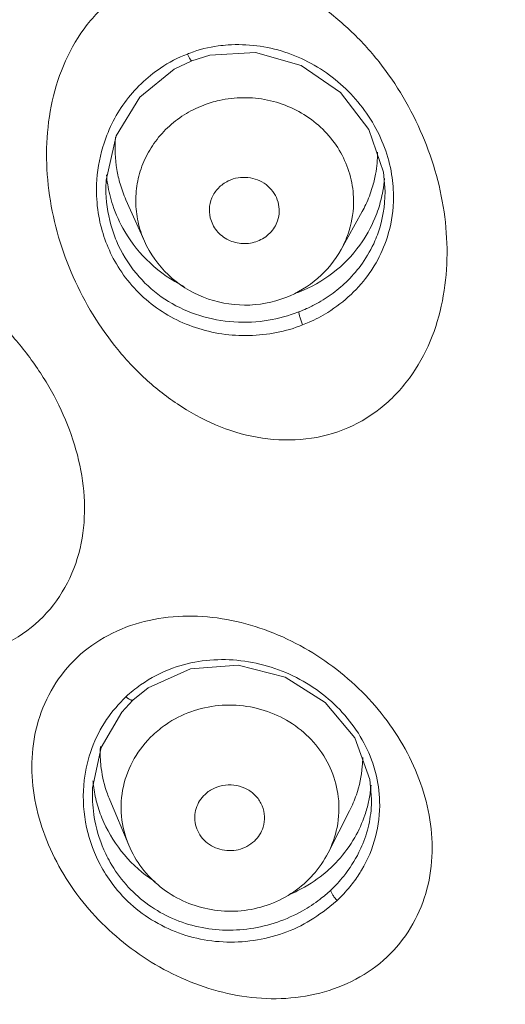
# Model space of a CAD drawing. Units: inches. Extents: x 4.1 to 34.2, y -54.2 to -0.4.
# Drawn here: x 5.7 to 5.9, y -17.8 to -17.3 of the extents above; entities that cross this region are included whole.
import ezdxf

# ---------------------------------------------------------------- set-up
doc = ezdxf.new("R2010")
doc.units = ezdxf.units.IN
doc.header["$MEASUREMENT"] = 0
doc.layers.add('Layer 1', color=7, linetype='Continuous', lineweight=0)

msp = doc.modelspace()

# ---------------------------------------------------------------- linework, layer by layer
at = {"layer": 'Layer 1', "color": 7, "lineweight": 5}
for p, q in [((5.86592, -17.33582), (5.86682, -17.34678)), ((5.70975, -17.3448), (5.70989, -17.34032)), ((5.70975, -17.34489), (5.70975, -17.3448)), ((5.86682, -17.34678), (5.86682, -17.34701)), ((5.73146, -17.37468), (5.72107, -17.35141)), ((5.8421, -17.37942), (5.85391, -17.35808)), ((5.85833, -17.67767), (5.85925, -17.68876)), ((5.70218, -17.68645), (5.70229, -17.68245)), ((5.70218, -17.68645), (5.70218, -17.6864)), ((5.85925, -17.68866), (5.85925, -17.68877)), ((5.72266, -17.71469), (5.71193, -17.6891)), ((5.83484, -17.71888), (5.8469, -17.69525)), ((5.83361, -17.75083), (5.83983, -17.74581))]:
    msp.add_line(p, q, dxfattribs=at)
for points in [[(5.70989, -17.34032), (5.71558, -17.31531), (5.72894, -17.29367), (5.7482, -17.2779), (5.75808, -17.27319)], [(5.75808, -17.27319), (5.76818, -17.27006), (5.794, -17.26857), (5.81959, -17.27586), (5.84179, -17.29105), (5.85777, -17.31191), (5.86592, -17.33582)], [(5.72501, -17.63293), (5.73361, -17.62602), (5.75742, -17.61535), (5.78419, -17.61333), (5.81057, -17.62005), (5.83322, -17.63427), (5.84973, -17.65414), (5.85833, -17.67767)], [(5.70229, -17.68245), (5.70714, -17.65957), (5.71866, -17.63973), (5.72501, -17.63293)]]:
    msp.add_lwpolyline(points, dxfattribs=at)
for points, knots in [([(5.84306, -17.48095), (5.85056, -17.47803), (5.85763, -17.47391), (5.86398, -17.46891), (5.87027, -17.46395), (5.87586, -17.45813), (5.88059, -17.4517), (5.8853, -17.4453), (5.88916, -17.4383), (5.89222, -17.43098), (5.89527, -17.42367), (5.89752, -17.41605), (5.89906, -17.40829), (5.9006, -17.40054), (5.90144, -17.39264), (5.90164, -17.38474), (5.90184, -17.37682), (5.9014, -17.3689), (5.90039, -17.36104), (5.89837, -17.34527), (5.89408, -17.32978), (5.88786, -17.31512), (5.88159, -17.30032), (5.87337, -17.28636), (5.86343, -17.27379), (5.85841, -17.26745), (5.85295, -17.26147), (5.84706, -17.25593), (5.84115, -17.25037), (5.83481, -17.24525), (5.82807, -17.24071), (5.82131, -17.23616), (5.81415, -17.23217), (5.80665, -17.22896), (5.79913, -17.22573), (5.79127, -17.22327), (5.78323, -17.22181), (5.77518, -17.22035), (5.76695, -17.21988), (5.75878, -17.22052), (5.75066, -17.22116), (5.74259, -17.22291), (5.73502, -17.22585)], [0, 0, 0, 0, 1, 1, 1, 2, 2, 2, 3, 3, 3, 4, 4, 4, 5, 5, 5, 6, 6, 6, 7, 7, 7, 8, 8, 8, 9, 9, 9, 10, 10, 10, 11, 11, 11, 12, 12, 12, 13, 13, 13, 14, 14, 14, 14]), ([(5.84306, -17.48095), (5.83549, -17.48389), (5.82742, -17.48564), (5.8193, -17.4863), (5.81113, -17.48696), (5.8029, -17.48651), (5.79485, -17.48507), (5.7868, -17.48363), (5.77893, -17.4812), (5.77141, -17.478), (5.76391, -17.47481), (5.75675, -17.47085), (5.74998, -17.46632), (5.74324, -17.4618), (5.73689, -17.45671), (5.73098, -17.45117), (5.72509, -17.44565), (5.71963, -17.43968), (5.71461, -17.43335), (5.70466, -17.4208), (5.69644, -17.40685), (5.69018, -17.39206), (5.68397, -17.37738), (5.67969, -17.36187), (5.67768, -17.3461), (5.67667, -17.33822), (5.67624, -17.33028), (5.67644, -17.32234), (5.67664, -17.31442), (5.67748, -17.30651), (5.67902, -17.29873), (5.68057, -17.29095), (5.68281, -17.2833), (5.68586, -17.27597), (5.68892, -17.26862), (5.69279, -17.2616), (5.69749, -17.25518), (5.70222, -17.24872), (5.7078, -17.24288), (5.7141, -17.23791), (5.72045, -17.2329), (5.72752, -17.22877), (5.73502, -17.22585)], [0, 0, 0, 0, 1, 1, 1, 2, 2, 2, 3, 3, 3, 4, 4, 4, 5, 5, 5, 6, 6, 6, 7, 7, 7, 8, 8, 8, 9, 9, 9, 10, 10, 10, 11, 11, 11, 12, 12, 12, 13, 13, 13, 14, 14, 14, 14]), ([(5.77849, -17.26425), (5.77665, -17.26437), (5.77482, -17.26455), (5.77299, -17.2648), (5.76755, -17.26553), (5.76216, -17.26683), (5.75705, -17.26881)], [0, 0, 0, 0, 1, 1, 1, 2, 2, 2, 2]), ([(5.87054, -17.33711), (5.86885, -17.32683), (5.86508, -17.31682), (5.85971, -17.30779), (5.85421, -17.29856), (5.84704, -17.29036), (5.83871, -17.28366), (5.8345, -17.28027), (5.82999, -17.27726), (5.82525, -17.27467), (5.82051, -17.27208), (5.81553, -17.26991), (5.81039, -17.26824), (5.80527, -17.26657), (5.79998, -17.26539), (5.79463, -17.26472), (5.78928, -17.26405), (5.78386, -17.26389), (5.77849, -17.26425)], [0, 0, 0, 0, 1, 1, 1, 2, 2, 2, 3, 3, 3, 4, 4, 4, 5, 5, 5, 6, 6, 6, 6]), ([(5.7556, -17.26939), (5.75585, -17.26992), (5.7561, -17.27043), (5.75637, -17.27095), (5.75661, -17.27139), (5.75686, -17.27182), (5.7571, -17.27222), (5.75727, -17.27249), (5.75743, -17.27273), (5.75769, -17.27299), (5.7578, -17.2731), (5.75794, -17.27322), (5.75807, -17.27317)], [0, 0, 0, 0, 1, 1, 1, 2, 2, 2, 3, 3, 3, 4, 4, 4, 4]), ([(5.74054, -17.27724), (5.73666, -17.27987), (5.73299, -17.28283), (5.72961, -17.28608), (5.72623, -17.28932), (5.72315, -17.29286), (5.72039, -17.29665), (5.71491, -17.3042), (5.7107, -17.31276), (5.70803, -17.32167)], [0, 0, 0, 0, 1, 1, 1, 2, 2, 2, 3, 3, 3, 3]), ([(5.77356, -17.29546), (5.778, -17.29447), (5.78257, -17.29395), (5.78713, -17.29392), (5.79171, -17.29389), (5.79628, -17.29434), (5.80076, -17.29528), (5.80521, -17.29621), (5.80957, -17.29762), (5.81373, -17.29947), (5.81785, -17.30132), (5.82178, -17.30361), (5.82541, -17.3063), (5.829, -17.30896), (5.8323, -17.31202), (5.83522, -17.31541), (5.8381, -17.31876), (5.84061, -17.32244), (5.84266, -17.32636), (5.84469, -17.33023), (5.84628, -17.33434), (5.84737, -17.33859), (5.84845, -17.3428), (5.84904, -17.34715), (5.84911, -17.35149)], [0, 0, 0, 0, 1, 1, 1, 2, 2, 2, 3, 3, 3, 4, 4, 4, 5, 5, 5, 6, 6, 6, 7, 7, 7, 8, 8, 8, 8]), ([(5.73146, -17.37468), (5.72989, -17.37117), (5.72867, -17.36748), (5.72785, -17.36371), (5.72703, -17.35996), (5.7266, -17.35612), (5.72658, -17.35228), (5.72655, -17.34845), (5.72692, -17.34461), (5.72769, -17.34085), (5.72845, -17.33708), (5.72961, -17.3334), (5.73114, -17.32986), (5.73267, -17.32631), (5.73457, -17.32291), (5.73679, -17.31974), (5.73903, -17.31654), (5.7416, -17.31357), (5.74443, -17.31088), (5.74729, -17.30816), (5.75042, -17.30573), (5.75376, -17.30361), (5.75713, -17.30149), (5.76071, -17.29969), (5.76441, -17.29824)], [0, 0, 0, 0, 1, 1, 1, 2, 2, 2, 3, 3, 3, 4, 4, 4, 5, 5, 5, 6, 6, 6, 7, 7, 7, 8, 8, 8, 8]), ([(5.80632, -17.36317), (5.80688, -17.3615), (5.8072, -17.35973), (5.80725, -17.35796), (5.80729, -17.35619), (5.80707, -17.35442), (5.8066, -17.35271), (5.80612, -17.351), (5.80538, -17.34935), (5.80443, -17.34784), (5.80346, -17.34631), (5.80227, -17.34493), (5.80092, -17.34374), (5.79954, -17.34252), (5.79799, -17.34151), (5.79633, -17.34073), (5.79466, -17.33993), (5.79288, -17.33937), (5.79106, -17.33905), (5.78922, -17.33873), (5.78735, -17.33867), (5.78549, -17.33885), (5.78365, -17.33904), (5.78183, -17.33947), (5.78011, -17.34014)], [0, 0, 0, 0, 1, 1, 1, 2, 2, 2, 3, 3, 3, 4, 4, 4, 5, 5, 5, 6, 6, 6, 7, 7, 7, 8, 8, 8, 8]), ([(5.87136, -17.3554), (5.87148, -17.35388), (5.87155, -17.35236), (5.87157, -17.35084), (5.87163, -17.34625), (5.87129, -17.34164), (5.87054, -17.33711)], [0, 0, 0, 0, 1, 1, 1, 2, 2, 2, 2]), ([(5.78011, -17.34014), (5.77801, -17.34095), (5.77603, -17.34214), (5.77432, -17.34363), (5.77264, -17.34509), (5.77122, -17.34685), (5.77016, -17.34881), (5.76912, -17.35073), (5.76842, -17.35285), (5.76814, -17.35503), (5.76786, -17.35721), (5.76798, -17.35944), (5.7685, -17.36156)], [0, 0, 0, 0, 1, 1, 1, 2, 2, 2, 3, 3, 3, 4, 4, 4, 4]), ([(5.7685, -17.36156), (5.76914, -17.36418), (5.77041, -17.3667), (5.77214, -17.36881), (5.77391, -17.37098), (5.77615, -17.37273), (5.77865, -17.37396), (5.78118, -17.37521), (5.78398, -17.37592), (5.78681, -17.37604), (5.78964, -17.37616), (5.79251, -17.37569), (5.79513, -17.37468)], [0, 0, 0, 0, 1, 1, 1, 2, 2, 2, 3, 3, 3, 4, 4, 4, 4]), ([(5.79513, -17.37468), (5.79771, -17.37367), (5.80011, -17.37211), (5.80207, -17.3701), (5.80398, -17.36813), (5.80545, -17.36574), (5.80632, -17.36317)], [0, 0, 0, 0, 1, 1, 1, 2, 2, 2, 2]), ([(5.67229, -17.58817), (5.67802, -17.58278), (5.6829, -17.57642), (5.68676, -17.56952), (5.6906, -17.56265), (5.69343, -17.55525), (5.69524, -17.54762), (5.69704, -17.53998), (5.69783, -17.5321), (5.69775, -17.52425), (5.69767, -17.51637), (5.69673, -17.50851), (5.69509, -17.50079), (5.69178, -17.48525), (5.68567, -17.47028), (5.67768, -17.45653), (5.67364, -17.44957), (5.66912, -17.44292), (5.66419, -17.43659), (5.65922, -17.43022), (5.65384, -17.42418), (5.64809, -17.41849), (5.63654, -17.40705), (5.62349, -17.39706), (5.6094, -17.38897), (5.6023, -17.38489), (5.59494, -17.38131), (5.58735, -17.37828), (5.57975, -17.37525), (5.57192, -17.37279), (5.56393, -17.37099), (5.55595, -17.3692), (5.54782, -17.36807), (5.53965, -17.36778), (5.53151, -17.36748), (5.52333, -17.36802), (5.51533, -17.36955), (5.50741, -17.37107), (5.49966, -17.37358), (5.49239, -17.37712), (5.4852, -17.38062), (5.47846, -17.38513), (5.47266, -17.39058)], [0, 0, 0, 0, 1, 1, 1, 2, 2, 2, 3, 3, 3, 4, 4, 4, 5, 5, 5, 6, 6, 6, 7, 7, 7, 8, 8, 8, 9, 9, 9, 10, 10, 10, 11, 11, 11, 12, 12, 12, 13, 13, 13, 14, 14, 14, 14]), ([(5.86291, -17.36997), (5.86238, -17.37148), (5.86179, -17.37297), (5.86116, -17.37444), (5.85924, -17.37887), (5.85684, -17.38311), (5.85406, -17.38704)], [0, 0, 0, 0, 1, 1, 1, 2, 2, 2, 2]), ([(5.811, -17.40638), (5.80368, -17.40923), (5.79575, -17.4107), (5.78783, -17.41068), (5.77992, -17.41065), (5.77203, -17.40913), (5.76469, -17.40622), (5.75738, -17.40332), (5.75062, -17.39905), (5.74491, -17.39363), (5.73925, -17.38826), (5.73461, -17.38176), (5.73146, -17.37468)], [0, 0, 0, 0, 1, 1, 1, 2, 2, 2, 3, 3, 3, 4, 4, 4, 4]), ([(5.8421, -17.37942), (5.83874, -17.38549), (5.83426, -17.391), (5.82898, -17.39557), (5.82365, -17.40018), (5.81752, -17.40385), (5.811, -17.40638)], [0, 0, 0, 0, 1, 1, 1, 2, 2, 2, 2]), ([(5.71476, -17.38585), (5.71718, -17.39021), (5.72002, -17.39436), (5.72321, -17.3982), (5.72641, -17.40205), (5.72998, -17.40559), (5.73384, -17.40877), (5.73772, -17.41197), (5.7419, -17.4148), (5.7463, -17.41723), (5.75073, -17.41968), (5.75539, -17.42172), (5.76019, -17.42333), (5.76503, -17.42495), (5.77001, -17.42613), (5.77506, -17.42687), (5.78014, -17.42761), (5.78528, -17.42791), (5.79041, -17.42779), (5.79556, -17.42767), (5.8007, -17.42714), (5.80576, -17.42615), (5.81078, -17.42517), (5.81572, -17.42375), (5.82043, -17.42179)], [0, 0, 0, 0, 1, 1, 1, 2, 2, 2, 3, 3, 3, 4, 4, 4, 5, 5, 5, 6, 6, 6, 7, 7, 7, 8, 8, 8, 8]), ([(5.47266, -17.39058), (5.46692, -17.39598), (5.46205, -17.40235), (5.45819, -17.40926), (5.45435, -17.41614), (5.45152, -17.42356), (5.44971, -17.43122), (5.44791, -17.43888), (5.44712, -17.44678), (5.4472, -17.45465), (5.44727, -17.46256), (5.44822, -17.47045), (5.44986, -17.47819), (5.45315, -17.49377), (5.45925, -17.50877), (5.46723, -17.52256), (5.47127, -17.52954), (5.47578, -17.5362), (5.48071, -17.54255), (5.48567, -17.54892), (5.49105, -17.55497), (5.4968, -17.56066), (5.50834, -17.57209), (5.52139, -17.58208), (5.53549, -17.59015), (5.54259, -17.59421), (5.54995, -17.59778), (5.55755, -17.60079), (5.56515, -17.6038), (5.57299, -17.60624), (5.58098, -17.60801), (5.58897, -17.60977), (5.5971, -17.61087), (5.60528, -17.61114), (5.61343, -17.6114), (5.62161, -17.61084), (5.62961, -17.60928), (5.63754, -17.60774), (5.64529, -17.60521), (5.65256, -17.60165), (5.65975, -17.59814), (5.66648, -17.59362), (5.67229, -17.58817)], [0, 0, 0, 0, 1, 1, 1, 2, 2, 2, 3, 3, 3, 4, 4, 4, 5, 5, 5, 6, 6, 6, 7, 7, 7, 8, 8, 8, 9, 9, 9, 10, 10, 10, 11, 11, 11, 12, 12, 12, 13, 13, 13, 14, 14, 14, 14]), ([(5.79658, -17.41981), (5.79006, -17.42052), (5.78344, -17.42049), (5.77692, -17.41968), (5.77045, -17.41888), (5.76407, -17.41732), (5.75798, -17.415), (5.75197, -17.4127), (5.74623, -17.40966), (5.74096, -17.40594), (5.73574, -17.40224), (5.73099, -17.39786), (5.72691, -17.39295)], [0, 0, 0, 0, 1, 1, 1, 2, 2, 2, 3, 3, 3, 4, 4, 4, 4]), ([(5.83455, -17.41476), (5.83921, -17.4118), (5.84364, -17.40845), (5.84768, -17.40466), (5.85164, -17.40094), (5.85521, -17.3968), (5.85829, -17.39233)], [0, 0, 0, 0, 1, 1, 1, 2, 2, 2, 2]), ([(5.82043, -17.42179), (5.82013, -17.42104), (5.81985, -17.42027), (5.81959, -17.4195), (5.81934, -17.41879), (5.81911, -17.41806), (5.8189, -17.41733), (5.81874, -17.41676), (5.8186, -17.41619), (5.81848, -17.41561), (5.8184, -17.41524), (5.81834, -17.41487), (5.81834, -17.4145)], [0, 0, 0, 0, 1, 1, 1, 2, 2, 2, 3, 3, 3, 4, 4, 4, 4]), ([(5.82043, -17.42179), (5.82167, -17.42136), (5.8229, -17.42087), (5.82412, -17.42035), (5.82774, -17.41879), (5.83121, -17.41687), (5.83455, -17.41476)], [0, 0, 0, 0, 1, 1, 1, 2, 2, 2, 2]), ([(5.86785, -17.77762), (5.87301, -17.77277), (5.8775, -17.76719), (5.88119, -17.76112), (5.88484, -17.75511), (5.88769, -17.74863), (5.88968, -17.7419), (5.89167, -17.73519), (5.8928, -17.72823), (5.89316, -17.72125), (5.89352, -17.71425), (5.89311, -17.70722), (5.89202, -17.70029), (5.88984, -17.68637), (5.88492, -17.67286), (5.8781, -17.66047), (5.87117, -17.64788), (5.86227, -17.63645), (5.85196, -17.62649), (5.84151, -17.61638), (5.82962, -17.60777), (5.81669, -17.60106), (5.80366, -17.59429), (5.78957, -17.58945), (5.7751, -17.58716), (5.76784, -17.58601), (5.76047, -17.58551), (5.75312, -17.58574), (5.7458, -17.58597), (5.73849, -17.58693), (5.73139, -17.58873), (5.72435, -17.59051), (5.71751, -17.59311), (5.71109, -17.59653), (5.70475, -17.59991), (5.69881, -17.60409), (5.69359, -17.609)], [0, 0, 0, 0, 1, 1, 1, 2, 2, 2, 3, 3, 3, 4, 4, 4, 5, 5, 5, 6, 6, 6, 7, 7, 7, 8, 8, 8, 9, 9, 9, 10, 10, 10, 11, 11, 11, 12, 12, 12, 12]), ([(5.69359, -17.609), (5.68843, -17.61384), (5.68393, -17.61944), (5.68025, -17.62551), (5.6766, -17.63153), (5.67375, -17.63803), (5.67176, -17.64477), (5.66977, -17.65149), (5.66864, -17.65847), (5.66828, -17.66547), (5.66792, -17.67249), (5.66833, -17.67953), (5.66942, -17.68647), (5.6716, -17.70042), (5.67651, -17.71396), (5.68334, -17.72638), (5.69026, -17.73898), (5.69916, -17.75042), (5.70947, -17.76039), (5.71992, -17.77049), (5.73181, -17.77909), (5.74474, -17.78579), (5.75777, -17.79254), (5.77187, -17.79735), (5.78633, -17.7996), (5.7936, -17.80073), (5.80096, -17.80122), (5.80831, -17.80097), (5.81564, -17.80072), (5.82295, -17.79974), (5.83005, -17.79793), (5.83709, -17.79614), (5.84393, -17.79353), (5.85035, -17.7901), (5.85669, -17.78671), (5.86263, -17.78252), (5.86785, -17.77762)], [0, 0, 0, 0, 1, 1, 1, 2, 2, 2, 3, 3, 3, 4, 4, 4, 5, 5, 5, 6, 6, 6, 7, 7, 7, 8, 8, 8, 9, 9, 9, 10, 10, 10, 11, 11, 11, 12, 12, 12, 12]), ([(5.74731, -17.61505), (5.7527, -17.6131), (5.75832, -17.61174), (5.76402, -17.61096), (5.76976, -17.61018), (5.77558, -17.61), (5.78135, -17.61039), (5.78717, -17.61078), (5.79295, -17.61175), (5.79858, -17.61326), (5.80424, -17.61477), (5.80974, -17.61681), (5.81501, -17.61935), (5.82026, -17.62189), (5.82527, -17.62491), (5.82995, -17.62837), (5.83458, -17.6318), (5.83889, -17.63566), (5.84278, -17.63991), (5.84659, -17.64408), (5.85, -17.64862), (5.85291, -17.65348), (5.85575, -17.65823), (5.85811, -17.66328), (5.8599, -17.6685)], [0, 0, 0, 0, 1, 1, 1, 2, 2, 2, 3, 3, 3, 4, 4, 4, 5, 5, 5, 6, 6, 6, 7, 7, 7, 8, 8, 8, 8]), ([(5.725, -17.63293), (5.72486, -17.63305), (5.72464, -17.63308), (5.72445, -17.63307), (5.7243, -17.63306), (5.72417, -17.63303), (5.72403, -17.63298), (5.72386, -17.63293), (5.7237, -17.63286), (5.72354, -17.63279), (5.72312, -17.63259), (5.72273, -17.63236), (5.72235, -17.6321), (5.7219, -17.6318), (5.72146, -17.63148), (5.72104, -17.63114)], [0, 0, 0, 0, 1, 1, 1, 2, 2, 2, 3, 3, 3, 4, 4, 4, 5, 5, 5, 5]), ([(5.74363, -17.64665), (5.74796, -17.6437), (5.75269, -17.6413), (5.75764, -17.63953), (5.76265, -17.63773), (5.76787, -17.63657), (5.77316, -17.63606), (5.77846, -17.63555), (5.78383, -17.6357), (5.7891, -17.6365), (5.79436, -17.6373), (5.79951, -17.63875), (5.80441, -17.64082), (5.80926, -17.64286), (5.81385, -17.64551), (5.81803, -17.64871), (5.82216, -17.65185), (5.82588, -17.65553), (5.82905, -17.65964), (5.83218, -17.66368), (5.83478, -17.66814), (5.83672, -17.67287), (5.83865, -17.67755), (5.83994, -17.68251), (5.84052, -17.68751)], [0, 0, 0, 0, 1, 1, 1, 2, 2, 2, 3, 3, 3, 4, 4, 4, 5, 5, 5, 6, 6, 6, 7, 7, 7, 8, 8, 8, 8]), ([(5.71019, -17.64391), (5.70677, -17.64896), (5.70398, -17.65447), (5.70188, -17.66022), (5.69977, -17.66599), (5.69834, -17.672), (5.69762, -17.67808)], [0, 0, 0, 0, 1, 1, 1, 2, 2, 2, 2]), ([(5.72266, -17.71469), (5.72049, -17.70952), (5.7191, -17.70398), (5.71858, -17.69837), (5.71806, -17.69278), (5.71841, -17.68712), (5.71961, -17.68164), (5.72082, -17.67614), (5.72289, -17.67082), (5.72569, -17.66592), (5.72854, -17.66096), (5.73214, -17.65643), (5.73629, -17.65253)], [0, 0, 0, 0, 1, 1, 1, 2, 2, 2, 3, 3, 3, 4, 4, 4, 4]), ([(5.7067, -17.66657), (5.70679, -17.66819), (5.70694, -17.66981), (5.70715, -17.67142), (5.70778, -17.67626), (5.70894, -17.68106), (5.71059, -17.68566)], [0, 0, 0, 0, 1, 1, 1, 2, 2, 2, 2]), ([(5.8599, -17.6685), (5.86049, -17.67025), (5.86102, -17.67202), (5.86149, -17.6738), (5.86286, -17.67911), (5.86365, -17.68459), (5.86379, -17.69005)], [0, 0, 0, 0, 1, 1, 1, 2, 2, 2, 2]), ([(5.69762, -17.67808), (5.6967, -17.68589), (5.69694, -17.69389), (5.69832, -17.70168), (5.69971, -17.70949), (5.70225, -17.71709), (5.7058, -17.72413)], [0, 0, 0, 0, 1, 1, 1, 2, 2, 2, 2]), ([(5.79824, -17.7045), (5.79885, -17.70256), (5.79911, -17.7005), (5.79902, -17.69846), (5.79893, -17.69641), (5.79847, -17.69438), (5.79768, -17.69249), (5.79689, -17.69057), (5.79576, -17.6888), (5.79437, -17.68725), (5.79296, -17.68567), (5.79128, -17.68434), (5.78944, -17.6833), (5.78757, -17.68224), (5.78553, -17.68149), (5.78342, -17.68106), (5.7813, -17.68064), (5.77912, -17.68054), (5.77697, -17.68079), (5.77484, -17.68103), (5.77274, -17.68161), (5.77078, -17.68251), (5.76885, -17.68339), (5.76706, -17.68458), (5.76553, -17.68602)], [0, 0, 0, 0, 1, 1, 1, 2, 2, 2, 3, 3, 3, 4, 4, 4, 5, 5, 5, 6, 6, 6, 7, 7, 7, 8, 8, 8, 8]), ([(5.76553, -17.68602), (5.76438, -17.6871), (5.76336, -17.68833), (5.76252, -17.68967), (5.76169, -17.69099), (5.76103, -17.69242), (5.76056, -17.69391), (5.7601, -17.69539), (5.75984, -17.69693), (5.75979, -17.69848), (5.75973, -17.70003), (5.75989, -17.70159), (5.76024, -17.70309)], [0, 0, 0, 0, 1, 1, 1, 2, 2, 2, 3, 3, 3, 4, 4, 4, 4]), ([(5.85925, -17.68877), (5.85924, -17.69304), (5.85882, -17.69731), (5.85799, -17.70151), (5.85716, -17.70574), (5.85591, -17.70989), (5.8543, -17.71387)], [0, 0, 0, 0, 1, 1, 1, 2, 2, 2, 2]), ([(5.86379, -17.69005), (5.86397, -17.69674), (5.86319, -17.70349), (5.86148, -17.70999), (5.85975, -17.71658), (5.85706, -17.72291), (5.85358, -17.72873)], [0, 0, 0, 0, 1, 1, 1, 2, 2, 2, 2]), ([(5.73428, -17.73308), (5.72835, -17.72882), (5.72298, -17.72372), (5.71843, -17.71797), (5.71394, -17.71229), (5.71025, -17.70597), (5.70754, -17.69929)], [0, 0, 0, 0, 1, 1, 1, 2, 2, 2, 2]), ([(5.76024, -17.70309), (5.76061, -17.70471), (5.76122, -17.70628), (5.76203, -17.70774), (5.76286, -17.70922), (5.76388, -17.71058), (5.76507, -17.71178), (5.76627, -17.713), (5.76764, -17.71406), (5.76912, -17.71492), (5.77062, -17.7158), (5.77223, -17.71648), (5.7739, -17.71695), (5.77558, -17.71742), (5.77733, -17.71768), (5.77908, -17.71771), (5.78082, -17.71775), (5.78257, -17.71756), (5.78427, -17.71716), (5.78596, -17.71676), (5.7876, -17.71614), (5.78913, -17.71532), (5.79064, -17.71452), (5.79205, -17.71351), (5.79329, -17.71235)], [0, 0, 0, 0, 1, 1, 1, 2, 2, 2, 3, 3, 3, 4, 4, 4, 5, 5, 5, 6, 6, 6, 7, 7, 7, 8, 8, 8, 8]), ([(5.79329, -17.71235), (5.79443, -17.71127), (5.79544, -17.71005), (5.79628, -17.70872), (5.79711, -17.70741), (5.79778, -17.70598), (5.79824, -17.7045)], [0, 0, 0, 0, 1, 1, 1, 2, 2, 2, 2]), ([(5.82267, -17.73505), (5.81907, -17.73843), (5.81503, -17.74138), (5.81071, -17.7438), (5.80636, -17.74624), (5.80171, -17.74815), (5.79691, -17.74949), (5.79209, -17.75083), (5.78712, -17.7516), (5.78212, -17.75178), (5.77711, -17.75195), (5.77209, -17.75154), (5.76718, -17.75055), (5.76228, -17.74956), (5.7575, -17.748), (5.75297, -17.74588), (5.74846, -17.74378), (5.7442, -17.74115), (5.74033, -17.73803), (5.73647, -17.73494), (5.733, -17.73137), (5.73001, -17.72742), (5.72704, -17.7235), (5.72456, -17.71921), (5.72266, -17.71469)], [0, 0, 0, 0, 1, 1, 1, 2, 2, 2, 3, 3, 3, 4, 4, 4, 5, 5, 5, 6, 6, 6, 7, 7, 7, 8, 8, 8, 8]), ([(5.8543, -17.71387), (5.85364, -17.71549), (5.85293, -17.71708), (5.85215, -17.71865), (5.84979, -17.72341), (5.84688, -17.72792), (5.84356, -17.73205)], [0, 0, 0, 0, 1, 1, 1, 2, 2, 2, 2]), ([(5.83484, -17.71888), (5.83254, -17.72339), (5.82962, -17.72763), (5.82623, -17.7314), (5.8251, -17.73267), (5.82391, -17.73389), (5.82267, -17.73505)], [0, 0, 0, 0, 1, 1, 1, 2, 2, 2, 2]), ([(5.82044, -17.75153), (5.81592, -17.75409), (5.81115, -17.75623), (5.80624, -17.75791), (5.8013, -17.7596), (5.7962, -17.76084), (5.79104, -17.76159), (5.78588, -17.76235), (5.78066, -17.76262), (5.77545, -17.76239), (5.77027, -17.76217), (5.76511, -17.76144), (5.76007, -17.76022), (5.75506, -17.759), (5.75017, -17.75729), (5.7455, -17.75509), (5.74086, -17.75291), (5.73644, -17.75025), (5.73233, -17.74717), (5.72824, -17.74411), (5.72447, -17.74062), (5.72109, -17.73678), (5.71771, -17.73294), (5.71473, -17.72875), (5.7122, -17.72432)], [0, 0, 0, 0, 1, 1, 1, 2, 2, 2, 3, 3, 3, 4, 4, 4, 5, 5, 5, 6, 6, 6, 7, 7, 7, 8, 8, 8, 8]), ([(5.83625, -17.72741), (5.83489, -17.72868), (5.83349, -17.72991), (5.83204, -17.73108), (5.82766, -17.73462), (5.82286, -17.73768), (5.81782, -17.74018)], [0, 0, 0, 0, 1, 1, 1, 2, 2, 2, 2]), ([(5.85358, -17.72873), (5.8531, -17.72954), (5.8526, -17.73034), (5.85209, -17.73113), (5.85054, -17.73351), (5.84885, -17.73581), (5.84706, -17.73801)], [0, 0, 0, 0, 1, 1, 1, 2, 2, 2, 2]), ([(5.71247, -17.73512), (5.71574, -17.73967), (5.7195, -17.7439), (5.72366, -17.74768), (5.72783, -17.75148), (5.73239, -17.75483), (5.73725, -17.75768), (5.74214, -17.76055), (5.74732, -17.7629), (5.75269, -17.76472), (5.75808, -17.76654), (5.76365, -17.76782), (5.7693, -17.76852), (5.77498, -17.76922), (5.78072, -17.76935), (5.78642, -17.76894), (5.79215, -17.76853), (5.79784, -17.76758), (5.80339, -17.76609), (5.8089, -17.7646), (5.81428, -17.76257), (5.81936, -17.75997), (5.82439, -17.75739), (5.82912, -17.75425), (5.83361, -17.75083)], [0, 0, 0, 0, 1, 1, 1, 2, 2, 2, 3, 3, 3, 4, 4, 4, 5, 5, 5, 6, 6, 6, 7, 7, 7, 8, 8, 8, 8]), ([(5.83983, -17.74581), (5.83933, -17.74525), (5.83885, -17.74466), (5.83839, -17.74406), (5.83797, -17.74351), (5.83757, -17.74295), (5.83721, -17.74236), (5.83694, -17.7419), (5.83669, -17.74144), (5.83649, -17.74094), (5.83636, -17.74062), (5.83625, -17.74028), (5.83625, -17.73994)], [0, 0, 0, 0, 1, 1, 1, 2, 2, 2, 3, 3, 3, 4, 4, 4, 4]), ([(4.3645, -17.79268), (4.36166, -17.84595), (4.36168, -17.89942), (4.36457, -17.95272), (4.36747, -18.00605), (4.37325, -18.05922), (4.38187, -18.11192), (4.39049, -18.16474), (4.40196, -18.21709), (4.41619, -18.26867), (4.43047, -18.32043), (4.44752, -18.37141), (4.46722, -18.42135), (4.487, -18.47151), (4.50945, -18.52061), (4.53441, -18.56841), (4.55949, -18.61645), (4.58711, -18.66316), (4.61708, -18.70832), (4.64721, -18.75374), (4.67972, -18.79759), (4.71438, -18.83966), (4.74925, -18.88199), (4.78631, -18.92253), (4.82531, -18.96109), (4.86456, -18.99989), (4.90579, -19.03669), (4.94874, -19.07135), (4.99196, -19.10622), (5.03694, -19.13891), (5.08341, -19.16931), (5.13015, -19.19989), (5.1784, -19.22815), (5.22792, -19.25399), (5.2777, -19.27996), (5.32875, -19.30348), (5.38081, -19.32449), (5.4331, -19.34559), (5.48641, -19.36415), (5.54049, -19.38011), (5.59476, -19.39613), (5.64979, -19.40953), (5.70534, -19.42027), (5.76104, -19.43104), (5.81725, -19.43914), (5.87373, -19.44455), (5.93024, -19.44996), (5.98703, -19.45267), (6.04377, -19.45267)], [0, 0, 0, 0, 1, 1, 1, 2, 2, 2, 3, 3, 3, 4, 4, 4, 5, 5, 5, 6, 6, 6, 7, 7, 7, 8, 8, 8, 9, 9, 9, 10, 10, 10, 11, 11, 11, 12, 12, 12, 13, 13, 13, 14, 14, 14, 15, 15, 15, 16, 16, 16, 16])]:
    msp.add_open_spline(points, degree=3, knots=knots, dxfattribs=at)
for points in [[(5.7556, -17.26939), (5.75029, -17.27134), (5.74523, -17.27407), (5.74054, -17.27724)], [(5.75705, -17.26881), (5.75657, -17.269), (5.75608, -17.26919), (5.7556, -17.26939)], [(5.77356, -17.29546), (5.77044, -17.29616), (5.76739, -17.29709), (5.76441, -17.29824)], [(5.71525, -17.31612), (5.71467, -17.32221), (5.71489, -17.32836), (5.71591, -17.33439)], [(5.70803, -17.32167), (5.706, -17.32847), (5.70482, -17.3355), (5.70454, -17.34259)], [(5.86148, -17.33692), (5.86222, -17.33286), (5.8626, -17.32873), (5.86261, -17.32459)], [(5.71008, -17.33727), (5.71042, -17.34102), (5.71105, -17.34474), (5.71194, -17.3484)], [(5.71591, -17.33439), (5.71637, -17.33711), (5.71699, -17.3398), (5.71777, -17.34244)], [(5.85966, -17.34446), (5.86041, -17.34199), (5.86101, -17.33947), (5.86148, -17.33692)], [(5.86559, -17.34653), (5.86603, -17.34416), (5.86634, -17.34177), (5.86655, -17.33938)], [(5.70448, -17.34524), (5.70444, -17.35039), (5.70487, -17.35554), (5.70578, -17.36062)], [(5.70454, -17.34259), (5.70451, -17.34347), (5.70449, -17.34436), (5.70448, -17.34524)], [(5.70975, -17.34489), (5.70975, -17.35188), (5.7107, -17.35884), (5.71257, -17.36557)], [(5.71777, -17.34244), (5.71867, -17.3455), (5.71977, -17.3485), (5.72107, -17.35141)], [(5.856, -17.354), (5.85745, -17.35091), (5.85868, -17.34773), (5.85966, -17.34446)], [(5.71194, -17.3484), (5.71243, -17.35041), (5.71301, -17.3524), (5.71366, -17.35436)], [(5.86291, -17.36997), (5.8655, -17.36259), (5.86682, -17.35483), (5.86682, -17.34701)], [(5.86305, -17.35652), (5.86412, -17.35325), (5.86497, -17.34991), (5.86559, -17.34653)], [(5.71366, -17.35436), (5.71538, -17.35952), (5.71763, -17.36449), (5.72039, -17.36919)], [(5.84668, -17.36864), (5.84838, -17.36309), (5.8492, -17.3573), (5.84911, -17.35149)], [(5.85391, -17.35808), (5.85465, -17.35674), (5.85535, -17.35538), (5.856, -17.354)], [(5.86739, -17.37451), (5.86954, -17.36834), (5.87088, -17.36191), (5.87136, -17.3554)], [(5.70578, -17.36062), (5.70736, -17.36946), (5.7104, -17.37799), (5.71476, -17.38585)], [(5.85265, -17.37688), (5.85603, -17.3722), (5.85885, -17.36715), (5.86107, -17.36182)], [(5.86107, -17.36182), (5.8618, -17.36008), (5.86246, -17.35831), (5.86305, -17.35652)], [(5.71257, -17.36557), (5.71341, -17.36858), (5.71444, -17.37153), (5.71565, -17.37441)], [(5.72039, -17.36919), (5.72425, -17.37577), (5.72904, -17.38175), (5.73461, -17.38696)], [(5.8421, -17.37942), (5.84399, -17.376), (5.84553, -17.37239), (5.84668, -17.36864)], [(5.71565, -17.37441), (5.71847, -17.38111), (5.72226, -17.38736), (5.72691, -17.39295)], [(5.83746, -17.39256), (5.84325, -17.3881), (5.84837, -17.38282), (5.85265, -17.37688)], [(5.86077, -17.38851), (5.86345, -17.38408), (5.86567, -17.37939), (5.86739, -17.37451)], [(5.73461, -17.38696), (5.74032, -17.3923), (5.74677, -17.39677), (5.75377, -17.40025)], [(5.84585, -17.39675), (5.84886, -17.39376), (5.85161, -17.39051), (5.85406, -17.38704)], [(5.85829, -17.39233), (5.85916, -17.39108), (5.85998, -17.38981), (5.86077, -17.38851)], [(5.81834, -17.40334), (5.82519, -17.40067), (5.83163, -17.39704), (5.83746, -17.39256)], [(5.8376, -17.40386), (5.84052, -17.40169), (5.84328, -17.39931), (5.84585, -17.39675)], [(5.81565, -17.40433), (5.81655, -17.40401), (5.81745, -17.40368), (5.81834, -17.40334)], [(5.82836, -17.40981), (5.83157, -17.40804), (5.83466, -17.40605), (5.8376, -17.40386)], [(5.82271, -17.41265), (5.82463, -17.41178), (5.82651, -17.41083), (5.82836, -17.40981)], [(5.79658, -17.41981), (5.80252, -17.41916), (5.80838, -17.41789), (5.81406, -17.41603)], [(5.81406, -17.41603), (5.8155, -17.41556), (5.81693, -17.41505), (5.81834, -17.4145)], [(5.81834, -17.4145), (5.81981, -17.41393), (5.82127, -17.41331), (5.82271, -17.41265)], [(5.74731, -17.61505), (5.74092, -17.61736), (5.73486, -17.62051), (5.7293, -17.62442)], [(5.7293, -17.62442), (5.7264, -17.62646), (5.72364, -17.62871), (5.72104, -17.63114)], [(5.72104, -17.63114), (5.71702, -17.63501), (5.71333, -17.63928), (5.71019, -17.64391)], [(5.74363, -17.64665), (5.74103, -17.64841), (5.73858, -17.65038), (5.73629, -17.65253)], [(5.70669, -17.65914), (5.70656, -17.66162), (5.70656, -17.66409), (5.7067, -17.66657)], [(5.85402, -17.67033), (5.85416, -17.66867), (5.85424, -17.66701), (5.85426, -17.66534)], [(5.85068, -17.68632), (5.85244, -17.68115), (5.85356, -17.67578), (5.85402, -17.67033)], [(5.70247, -17.67835), (5.70252, -17.67886), (5.70257, -17.67937), (5.70263, -17.67987)], [(5.70263, -17.67987), (5.70299, -17.68315), (5.70358, -17.68639), (5.70438, -17.68959)], [(5.85788, -17.68863), (5.85839, -17.68604), (5.85876, -17.68343), (5.85899, -17.6808)], [(5.70218, -17.68645), (5.70219, -17.69129), (5.70265, -17.69612), (5.70356, -17.70088)], [(5.71059, -17.68566), (5.711, -17.68682), (5.71145, -17.68797), (5.71193, -17.6891)], [(5.8398, -17.70469), (5.84094, -17.69904), (5.84119, -17.69324), (5.84052, -17.68751)], [(5.8469, -17.69525), (5.84837, -17.69237), (5.84963, -17.68938), (5.85068, -17.68632)], [(5.85756, -17.69016), (5.85767, -17.68965), (5.85778, -17.68914), (5.85788, -17.68863)], [(5.70438, -17.68959), (5.70521, -17.69289), (5.70627, -17.69613), (5.70754, -17.69929)], [(5.85547, -17.69765), (5.8563, -17.69519), (5.857, -17.69269), (5.85756, -17.69016)], [(5.84977, -17.71029), (5.85207, -17.70627), (5.85398, -17.70203), (5.85547, -17.69765)], [(5.70356, -17.70088), (5.7048, -17.70733), (5.70686, -17.71361), (5.7097, -17.71954)], [(5.83484, -17.71888), (5.83713, -17.7144), (5.8388, -17.70963), (5.8398, -17.70469)], [(5.84034, -17.72325), (5.84394, -17.71929), (5.84711, -17.71494), (5.84977, -17.71029)], [(5.7097, -17.71954), (5.71048, -17.72116), (5.71131, -17.72276), (5.7122, -17.72432)], [(5.7058, -17.72413), (5.70773, -17.72797), (5.70996, -17.73164), (5.71247, -17.73512)], [(5.83625, -17.72741), (5.83767, -17.72607), (5.83903, -17.72469), (5.84034, -17.72325)], [(5.73428, -17.73308), (5.73535, -17.73385), (5.73644, -17.7346), (5.73755, -17.73532)], [(5.83625, -17.73994), (5.83887, -17.73748), (5.84131, -17.73485), (5.84356, -17.73205)], [(5.83983, -17.74581), (5.8424, -17.74337), (5.84482, -17.74076), (5.84706, -17.73801)], [(5.81264, -17.74252), (5.81439, -17.7418), (5.81612, -17.74102), (5.81782, -17.74018)], [(5.83014, -17.74512), (5.83226, -17.7435), (5.8343, -17.74177), (5.83625, -17.73994)], [(5.82044, -17.75153), (5.82382, -17.74963), (5.82706, -17.74749), (5.83014, -17.74512)]]:
    msp.add_open_spline(points, degree=3, dxfattribs=at)

doc.saveas('drawing.dxf')
